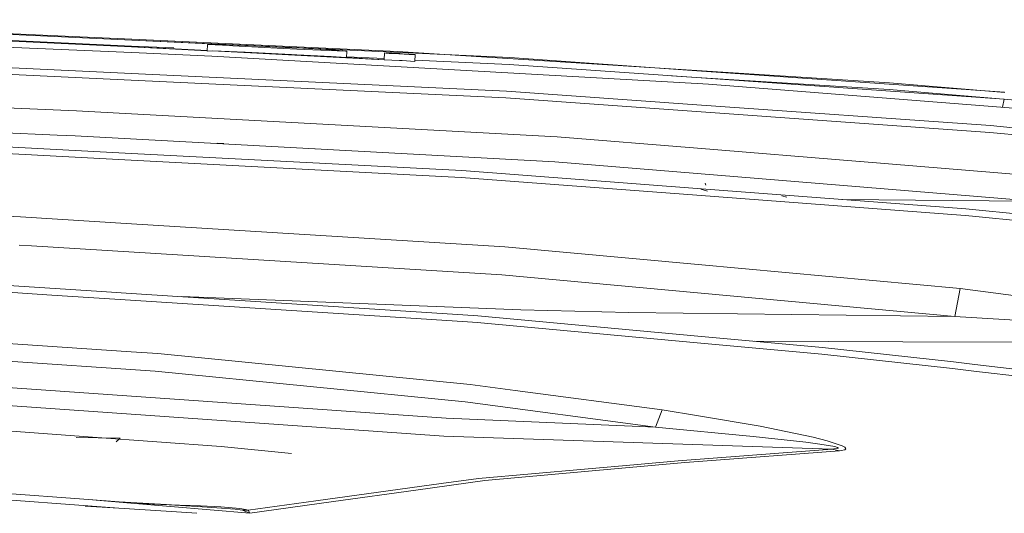
# Model space of a CAD drawing. Units: millimetres. Extents: x 463 to 7129, y 639 to 3503.
# Drawn here: x 5239 to 5356, y 3368 to 3427 of the extents above; entities that cross this region are included whole.
import ezdxf

# ---------------------------------------------------------------- set-up
doc = ezdxf.new("R2010")
doc.units = ezdxf.units.MM
doc.layers.add('1', color=7, linetype='Continuous', true_color=0xffffff)

msp = doc.modelspace()

# ---------------------------------------------------------------- linework, layer by layer
at = {"layer": '1', "color": 18, "linetype": 'Continuous', "lineweight": 13}
for p, q in [((5200.820801, 3425.963379), (5252.611816, 3423.553223)), ((5252.647949, 3424.352783), (5200.943359, 3426.758789)), ((5218.995605, 3426.003418), (5252.652832, 3424.447998)), ((5196.275879, 3425.3396), (5252.652832, 3422.874756)), ((5252.616211, 3423.648682), (5218.976074, 3425.204102)), ((5252.650879, 3423.551758), (5252.611816, 3423.553223)), ((5261.570312, 3423.127686), (5252.611816, 3423.553223)), ((5261.569336, 3423.097656), (5252.611816, 3423.553223)), ((5252.616211, 3423.648682), (5257.644531, 3423.416504)), ((5252.647949, 3424.352783), (5266.070801, 3423.714844)), ((5252.647949, 3424.352783), (5297.279785, 3422.275391)), ((5252.647949, 3424.352783), (5265.977539, 3423.718262)), ((5252.652832, 3424.447998), (5284.026855, 3422.99707)), ((5261.570801, 3423.136719), (5257.018555, 3423.348389)), ((5261.603516, 3423.845703), (5261.567383, 3423.046387)), ((5262.186523, 3423.867188), (5261.603516, 3423.845703)), ((5261.603516, 3423.845703), (5263.355957, 3423.736572)), ((5262.186523, 3423.867188), (5263.242188, 3423.825195)), ((5266.070801, 3423.714844), (5263.242188, 3423.825195)), ((5264.578613, 3423.660156), (5263.355957, 3423.736572)), ((5264.578613, 3423.660156), (5269.807129, 3423.389648)), ((5271.554688, 3423.453125), (5266.070801, 3423.714844)), ((5269.807129, 3423.389648), (5272.13623, 3423.282471)), ((5271.554688, 3423.453125), (5272.184082, 3423.417725)), ((5276.23584, 3423.194824), (5272.184082, 3423.417725)), ((5252.637695, 3420.408447), (5203.33252, 3422.737793)), ((5252.652832, 3422.874756), (5262.10791, 3422.460938)), ((5261.567383, 3423.046387), (5262.149414, 3423.067871)), ((5262.10791, 3422.460938), (5319.395996, 3419.23291)), ((5263.205078, 3423.026855), (5262.149414, 3423.067871)), ((5277.945312, 3422.26416), (5262.149414, 3423.067871)), ((5263.205078, 3423.026855), (5266.03418, 3422.915771)), ((5266.03418, 3422.915771), (5271.518066, 3422.653809)), ((5271.518066, 3422.653809), (5272.146973, 3422.619385)), ((5274.998047, 3423.151611), (5272.13623, 3423.282471)), ((5276.19873, 3422.395996), (5272.146973, 3422.619385)), ((5274.998047, 3423.151611), (5277.875977, 3423.050293)), ((5276.19873, 3422.395996), (5278.023926, 3422.257568)), ((5277.954102, 3422.294678), (5276.19873, 3422.395996)), ((5276.23584, 3423.194824), (5278.060547, 3423.057129)), ((5278.060547, 3423.057129), (5277.875977, 3423.050293)), ((5278.060547, 3423.057129), (5278.023926, 3422.257568)), ((5282.45166, 3422.034668), (5278.024414, 3422.259521)), ((5282.45166, 3422.034668), (5278.025391, 3422.290283)), ((5282.45752, 3422.164307), (5278.029785, 3422.370605)), ((5282.488281, 3422.83374), (5282.45166, 3422.034668)), ((5282.488281, 3422.83374), (5282.660645, 3422.818115)), ((5284.30127, 3422.746582), (5282.488281, 3422.83374)), ((5283.032715, 3422.783936), (5282.660645, 3422.818115)), ((5283.032715, 3422.783936), (5284.197266, 3422.7229)), ((5284.026855, 3422.99707), (5319.374512, 3420.745117)), ((5285.40332, 3422.659424), (5284.197266, 3422.7229)), ((5284.620117, 3422.731201), (5284.30127, 3422.746582)), ((5284.620117, 3422.731201), (5286.100098, 3422.63623)), ((5285.40332, 3422.659424), (5286.058105, 3422.63501)), ((5286.100098, 3422.63623), (5286.058105, 3422.63501)), ((5286.100098, 3422.63623), (5286.063477, 3421.836914)), ((5319.371582, 3420.727295), (5297.279785, 3422.275391)), ((5203.20752, 3421.943115), (5252.600586, 3419.609375)), ((5282.45166, 3422.034668), (5284.264648, 3421.947021)), ((5284.583496, 3421.932129), (5284.264648, 3421.947021)), ((5284.583496, 3421.932129), (5286.063477, 3421.836914)), ((5297.210938, 3421.478027), (5286.070801, 3421.996582)), ((5319.319336, 3419.928223), (5297.210938, 3421.478027)), ((5252.637695, 3420.408447), (5296.901855, 3418.316895)), ((5316.371582, 3420.135254), (5319.322266, 3419.94751)), ((5355.633301, 3417.383301), (5319.319336, 3419.928223)), ((5319.322266, 3419.94751), (5342.083008, 3418.496826)), ((5319.371582, 3420.727295), (5355.703125, 3418.18042)), ((5319.374512, 3420.745117), (5342.126465, 3419.295898)), ((5246.140625, 3416.005859), (5184.28125, 3418.679443)), ((5296.831055, 3417.519531), (5252.600586, 3419.609375)), ((5319.395996, 3419.23291), (5320.764648, 3419.155518)), ((5320.764648, 3419.155518), (5358.349609, 3416.181152)), ((5342.126465, 3419.295898), (5355.713379, 3418.178711)), ((5319.328613, 3415.91748), (5296.831055, 3417.519531)), ((5319.382812, 3416.715576), (5296.901855, 3418.316895)), ((5355.590332, 3417.38623), (5342.083008, 3418.496826)), ((5319.382812, 3416.715576), (5354.032227, 3414.247314)), ((5355.457031, 3416.409912), (5355.633301, 3417.383301)), ((5355.633301, 3417.383301), (5382.535156, 3414.828125)), ((5182.854492, 3415.768066), (5243.845703, 3413.13208)), ((5246.140625, 3416.005859), (5252.638672, 3415.65332)), ((5302.894531, 3412.926758), (5252.638672, 3415.65332)), ((5353.961426, 3413.451172), (5319.328613, 3415.91748)), ((5376.693848, 3412.086914), (5354.032227, 3414.247314)), ((5243.845703, 3413.13208), (5245.981445, 3413.039795)), ((5302.594238, 3409.968018), (5245.981445, 3413.039795)), ((5302.894531, 3412.926758), (5319.446289, 3411.572021)), ((5353.961426, 3413.451172), (5376.609863, 3411.291992)), ((5237.113281, 3411.790283), (5252.621094, 3410.977051)), ((5263.522949, 3412.13623), (5262.749023, 3412.17041)), ((5237.076172, 3410.99292), (5252.582031, 3410.179688)), ((5291.609863, 3408.932129), (5252.621094, 3410.977051)), ((5319.446289, 3411.572021), (5338.621094, 3410.002441)), ((5286.25, 3408.413574), (5252.582031, 3410.179688)), ((5336.200684, 3407.213867), (5302.594238, 3409.968018)), ((5338.641602, 3410.000732), (5359.983398, 3408.253906)), ((5286.25, 3408.413574), (5291.534668, 3408.136475)), ((5291.609863, 3408.932129), (5319.424805, 3406.827148)), ((5319.364258, 3406.030518), (5291.534668, 3408.136475)), ((5320.439453, 3407.221924), (5320.359863, 3407.468018)), ((5359.378906, 3405.313965), (5336.208008, 3407.213379)), ((5184.27832, 3405.91626), (5239.540039, 3403.460205)), ((5351.057617, 3403.63208), (5319.364258, 3406.030518)), ((5351.134766, 3404.427246), (5319.424805, 3406.827148)), ((5320.628906, 3406.503906), (5319.849121, 3406.758545)), ((5330.008789, 3405.80542), (5329.395996, 3405.942627)), ((5359.378906, 3405.313965), (5336.492676, 3405.534912)), ((5351.057617, 3403.63208), (5351.918945, 3403.546875)), ((5351.134766, 3404.427246), (5365.628906, 3402.990967)), ((5365.541992, 3402.197266), (5351.918945, 3403.546875)), ((5239.540039, 3403.460205), (5252.61377, 3402.65625)), ((5252.61377, 3402.65625), (5296.703125, 3399.946777)), ((5239.34668, 3400.134033), (5240.828125, 3400.043213)), ((5240.828125, 3400.043213), (5296.348145, 3396.63208)), ((5296.703125, 3399.946777), (5319.51709, 3397.848145)), ((5319.51709, 3397.848145), (5350.475586, 3394.999512)), ((5349.834961, 3391.708496), (5296.348145, 3396.63208)), ((5248.47998, 3394.703125), (5225.612793, 3396.179443)), ((5243.236816, 3394.244141), (5225.538086, 3395.386475)), ((5252.526855, 3393.644531), (5243.237793, 3394.244141)), ((5252.577148, 3394.438477), (5248.481445, 3394.703125)), ((5292.946289, 3391.831787), (5252.577148, 3394.438477)), ((5350.475586, 3394.999512), (5349.834961, 3391.708496)), ((5370.335938, 3392.439209), (5350.475586, 3394.999512)), ((5286.223145, 3391.469971), (5252.526855, 3393.644531)), ((5258.550781, 3394.052979), (5298.589844, 3392.515625)), ((5298.589844, 3392.515625), (5311.33252, 3392.18042)), ((5349.834961, 3391.708496), (5311.33252, 3392.18042)), ((5286.223145, 3391.469971), (5292.880371, 3391.040039)), ((5293.439453, 3390.98877), (5292.880371, 3391.040039)), ((5293.505859, 3391.780518), (5292.946289, 3391.831787)), ((5319.415527, 3388.610352), (5293.439453, 3390.98877)), ((5293.505859, 3391.780518), (5319.495605, 3389.400635)), ((5349.834961, 3391.708496), (5373.32959, 3390.234375)), ((5217.467285, 3389.939453), (5252.587402, 3387.542236)), ((5319.415527, 3388.610352), (5334.133301, 3387.263184)), ((5334.223633, 3388.051514), (5319.495605, 3389.400635)), ((5326.129395, 3388.792725), (5343.681152, 3388.724609)), ((5372.196289, 3388.612793), (5343.681152, 3388.724609)), ((5225.375, 3387.290527), (5255.419434, 3385.244385)), ((5255.719727, 3387.328125), (5252.587402, 3387.542236)), ((5292.627441, 3383.694824), (5255.719727, 3387.328125)), ((5334.133301, 3387.263184), (5349.5625, 3385.564453)), ((5349.664062, 3386.351562), (5334.223633, 3388.051514)), ((5349.664062, 3386.351562), (5352.179688, 3386.056885)), ((5255.419434, 3385.244385), (5292.036133, 3381.640381)), ((5352.076172, 3385.270508), (5349.5625, 3385.564453)), ((5360.921387, 3384.236328), (5352.076172, 3385.270508)), ((5361.189941, 3385.00293), (5352.179688, 3386.056885)), ((5225.259277, 3384.192139), (5289.790039, 3379.719482)), ((5297.904297, 3382.990479), (5292.627441, 3383.694824)), ((5297.904297, 3382.990479), (5315.269531, 3380.672607)), ((5220.86084, 3382.388428), (5274.482422, 3378.643311)), ((5292.036133, 3381.640381), (5314.496582, 3378.648926)), ((5206.679688, 3380.442871), (5248.019043, 3377.468262)), ((5315.269531, 3380.672607), (5314.496582, 3378.648926)), ((5315.269531, 3380.672607), (5319.567383, 3379.959961)), ((5314.496582, 3378.648926), (5289.790039, 3379.719482)), ((5319.567383, 3379.959961), (5326.845703, 3378.753418)), ((5274.482422, 3378.643311), (5289.505371, 3377.593994)), ((5314.496582, 3378.648926), (5326.021973, 3377.555176)), ((5326.845703, 3378.753418), (5333.095215, 3377.458252)), ((5251.303223, 3377.339844), (5246.09082, 3377.415283)), ((5248.019043, 3377.468262), (5263.229004, 3376.373535)), ((5251.303223, 3377.339844), (5250.830566, 3376.921875)), ((5289.505371, 3377.593994), (5335.364258, 3376.061035)), ((5326.021973, 3377.555176), (5332.237305, 3376.86499)), ((5333.87207, 3376.647705), (5332.237305, 3376.86499)), ((5333.095215, 3377.458252), (5334.739258, 3377.039307)), ((5336.521484, 3376.449463), (5334.739258, 3377.039307)), ((5263.229004, 3376.373535), (5271.514648, 3375.530762)), ((5336.224121, 3375.864502), (5319.568359, 3374.576416)), ((5335.364258, 3376.061035), (5329.04248, 3375.577148)), ((5333.87207, 3376.647705), (5335.644043, 3376.346924)), ((5335.364258, 3376.061035), (5335.560547, 3376.06958)), ((5336.224121, 3375.864502), (5335.364258, 3376.061035)), ((5335.977051, 3376.11377), (5335.560547, 3376.06958)), ((5335.979492, 3376.25415), (5335.644043, 3376.346924)), ((5335.977051, 3376.11377), (5336.098145, 3376.169189)), ((5336.098145, 3376.169189), (5335.979492, 3376.25415)), ((5336.224121, 3375.864502), (5336.425293, 3375.88501)), ((5336.425293, 3375.88501), (5336.850586, 3375.979004)), ((5336.85791, 3376.264404), (5336.521484, 3376.449463)), ((5336.850586, 3375.979004), (5336.974609, 3376.093018)), ((5336.974609, 3376.093018), (5336.85791, 3376.264404)), ((5312.358398, 3374.245605), (5317.150391, 3374.667236)), ((5317.150391, 3374.667236), (5329.04248, 3375.577148)), ((5319.568359, 3374.576416), (5317.943359, 3374.450928)), ((5312.358398, 3374.245605), (5293.574707, 3372.593994)), ((5294.339355, 3372.355225), (5317.943359, 3374.450928)), ((5247.552734, 3370.088623), (5210.386719, 3372.910156)), ((5294.339355, 3372.355225), (5286.208984, 3371.215088)), ((5293.574707, 3372.593994), (5289.174316, 3371.986084)), ((5247.48291, 3369.333252), (5218.444824, 3371.534668)), ((5289.174316, 3371.986084), (5274.39209, 3369.944336)), ((5276.470703, 3369.849854), (5286.208984, 3371.215088)), ((5247.552734, 3370.088623), (5252.55127, 3369.664062)), ((5247.552734, 3370.088623), (5251.185059, 3369.826416)), ((5256.775879, 3369.509277), (5251.185059, 3369.826416)), ((5274.39209, 3369.944336), (5266.399902, 3368.840576)), ((5266.616211, 3368.46875), (5276.470703, 3369.849854)), ((5247.171387, 3369.298096), (5251.145996, 3369.064453)), ((5247.48291, 3369.333252), (5251.145996, 3369.064453)), ((5251.145996, 3369.064453), (5256.728516, 3368.72876)), ((5266.616211, 3368.46875), (5252.55127, 3369.664062)), ((5253.121582, 3369.615479), (5257.082031, 3369.486084)), ((5260.32373, 3368.499512), (5256.728516, 3368.72876)), ((5260.379395, 3369.291016), (5256.775879, 3369.509277)), ((5257.082031, 3369.486084), (5260.774902, 3369.341553)), ((5260.379395, 3369.291016), (5257.082031, 3369.486084)), ((5262.691895, 3369.134521), (5260.379395, 3369.291016)), ((5260.774902, 3369.341553), (5263.164062, 3369.217529)), ((5264.855469, 3368.952148), (5262.691895, 3369.134521)), ((5263.164062, 3369.217529), (5265.430664, 3369.02832)), ((5265.468262, 3368.876221), (5264.855469, 3368.952148)), ((5265.430664, 3369.02832), (5266.091309, 3368.925781)), ((5265.741211, 3368.823242), (5265.468262, 3368.876221)), ((5266.399902, 3368.840576), (5265.741211, 3368.823242)), ((5266.605957, 3368.474121), (5265.741211, 3368.823242)), ((5266.399902, 3368.840576), (5266.091309, 3368.925781)), ((5266.613281, 3368.474121), (5266.399902, 3368.840576)), ((5266.616211, 3368.46875), (5266.605957, 3368.474121)), ((5266.616211, 3368.46875), (5266.613281, 3368.474121))]:
    msp.add_line(p, q, dxfattribs=at)

doc.saveas('drawing.dxf')
